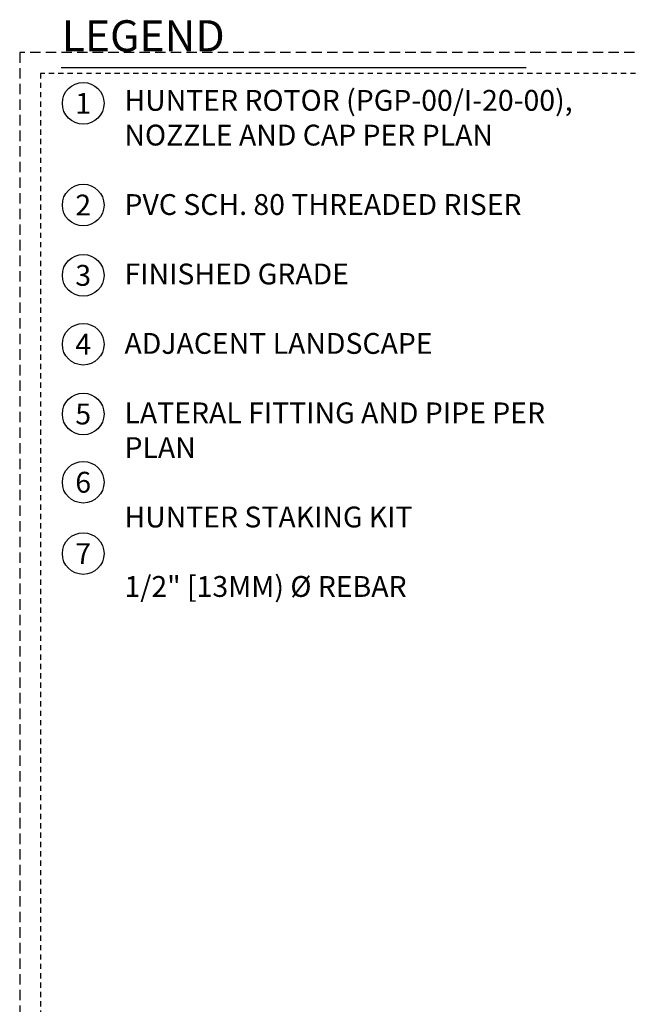
# Model space of a CAD drawing. Extents: x -2.1 to 84.9, y -11.2 to 28.
# Drawn here: x -2.1 to 12.5, y 3.7 to 27.3 of the extents above; entities that cross this region are included whole.
import ezdxf
from ezdxf.enums import TextEntityAlignment as Align

# ---------------------------------------------------------------- set-up
doc = ezdxf.new("R2010")
doc.units = 0
doc.header["$MEASUREMENT"] = 0
doc.linetypes.add('HIDDEN2', pattern=[0.1875, 0.125, -0.0625])
doc.layers.add('HI-NPLT', color=252, linetype='HIDDEN2', plot=False)
doc.layers.add('HI-TEXT-STND', color=2, linetype='Continuous')
doc.styles.add('HUNTER', font='ARIALN.TTF')
doc.styles.add('HUNTER BOLD', font='ARIALNB.TTF')

msp = doc.modelspace()

# ---------------------------------------------------------------- linework, layer by layer
at = {"layer": 'HI-NPLT', "ltscale": 2}
msp.add_lwpolyline([(-2.0912, 26.5), (-2.0912, -2.5), (26.9088, -2.5), (26.9088, 26.5)], close=True, dxfattribs=at)
at = {"layer": 'HI-NPLT'}
msp.add_lwpolyline([(-1.5912, 26), (-1.5912, -2), (26.4088, -2), (26.4088, 26)], close=True, dxfattribs=at)
at = {"layer": 'HI-TEXT-STND'}
msp.add_lwpolyline([(-1.0998, 26.1374), (10.0599, 26.1374)], dxfattribs=at)
at = {"layer": 'HI-TEXT-STND', "linetype": 'ByBlock', "lineweight": -2, "transparency": 16777216}
for centre in [(-0.5678, 25.281), (-0.5678, 22.838), (-0.5678, 21.1503), (-0.5678, 19.497), (-0.5678, 17.8223), (-0.5678, 16.1839), (-0.5678, 14.4716)]:
    msp.add_circle(centre, 0.5, dxfattribs=at)

# ---------------------------------------------------------------- texts
at = {"layer": 'HI-TEXT-STND', "style": 'HUNTER'}
for s, p in [('1', (-0.5678, 25.031)), ('2', (-0.5678, 22.588)), ('3', (-0.5678, 20.9003)), ('4', (-0.5678, 19.247)), ('5', (-0.5678, 17.5723)), ('6', (-0.5678, 15.9339)), ('7', (-0.5678, 14.2216))]:
    msp.add_text(s, height=0.5, dxfattribs=at).set_placement(p, align=Align.CENTER)
at = {"layer": 'HI-TEXT-STND', "insert": (-1.0821, 27.2746), "char_height": 0.75, "attachment_point": 1, "style": 'HUNTER BOLD'}
msp.add_mtext('LEGEND', dxfattribs=at)
at = {"layer": 'HI-TEXT-STND', "insert": (0.4224, 25.6012), "char_height": 0.5, "width": 11.59522, "attachment_point": 1, "style": 'HUNTER'}
msp.add_mtext('\\A1;HUNTER ROTOR (PGP-00/I-20-00),  \\PNOZZLE AND CAP PER PLAN \\P\\PPVC SCH. 80 THREADED RISER\\P\\PFINISHED GRADE\\P\\PADJACENT LANDSCAPE\\P\\PLATERAL FITTING AND PIPE PER PLAN\\P\\PHUNTER STAKING KIT  \\P\\P1/2" [13MM) %%C REBAR', dxfattribs=at)

doc.saveas('drawing.dxf')
